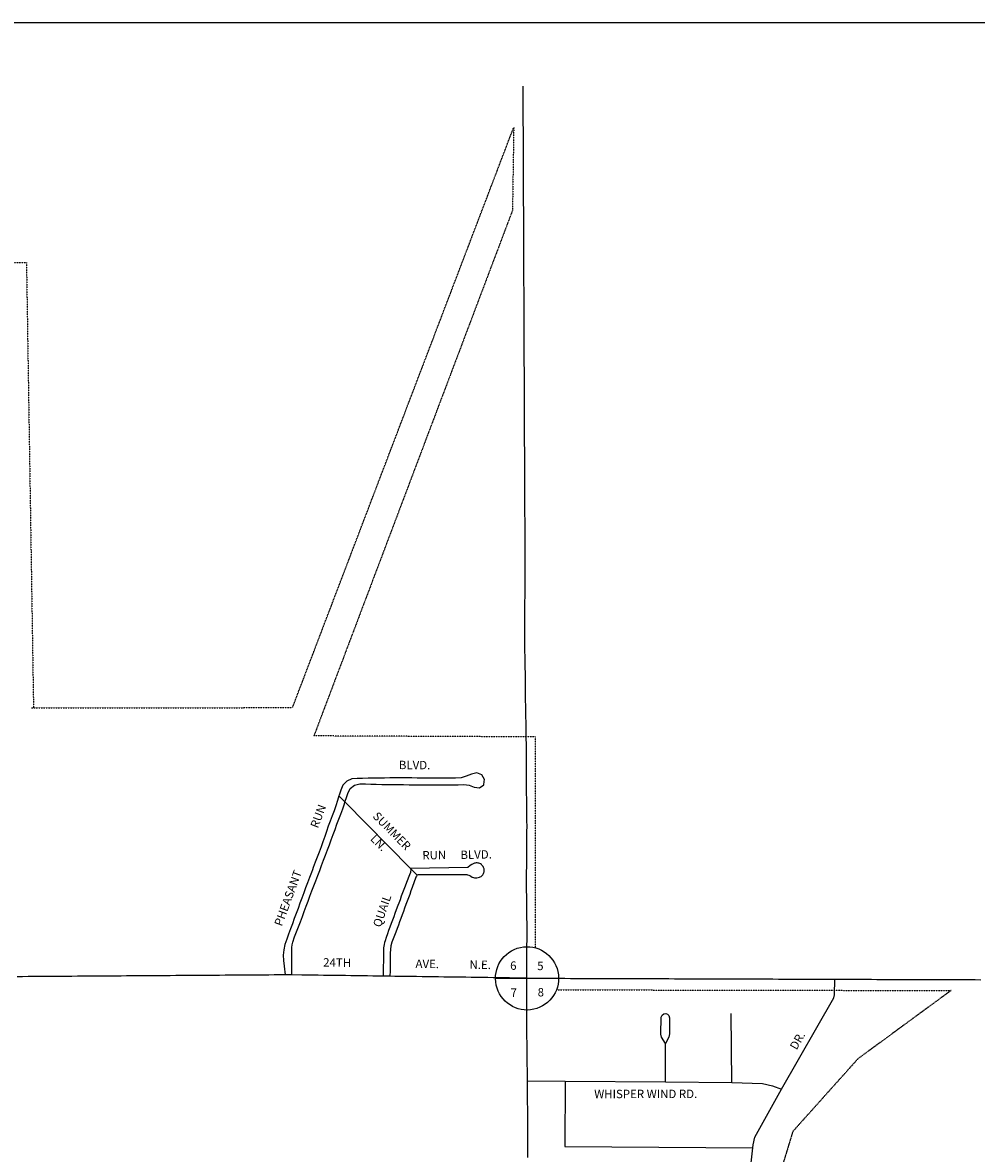
# Model space of a CAD drawing. Extents: x 1760051 to 1798488, y 16502351 to 16531864.
# Drawn here: x 1777611 to 1782840, y 16525666 to 16531864 of the extents above; entities that cross this region are included whole.
import ezdxf
from ezdxf.enums import TextEntityAlignment as Align

# ---------------------------------------------------------------- set-up
doc = ezdxf.new("R2010")
doc.units = 0
doc.header["$MEASUREMENT"] = 0
doc.linetypes.add('DGN_STYLE_3', pattern=[0.0011, 0, -0.0011])
for name, color, linetype in [('L13', 7, 'CONTINUOUS'), ('L2', 7, 'CONTINUOUS'), ('L3', 7, 'CONTINUOUS'), ('L4', 7, 'CONTINUOUS'), ('L8', 7, 'CONTINUOUS'), ('L9', 7, 'CONTINUOUS')]:
    doc.layers.add(name, color=color, linetype=linetype)
doc.styles.add('STYLE-FONT001', font='font001.shx')

# ---------------------------------------------------------------- blocks, each defined once
blk = doc.blocks.new('SEC_1')
at = {"layer": 'L13', "color": 30, "linetype": 'CONTINUOUS'}
blk.add_ellipse((-1, 4.4), major_axis=(38.5, -169.2), ratio=0.996681, dxfattribs=at)
at = {"layer": 'L8', "color": 7, "linetype": 'CONTINUOUS'}
for p, q in [((0, -168.4), (-4, 176.4)), ((-174.4, 2), (172.4, 8))]:
    blk.add_line(p, q, dxfattribs=at)

msp = doc.modelspace()

# ---------------------------------------------------------------- linework, layer by layer
at = {"layer": 'L13', "color": 7, "linetype": 'CONTINUOUS', "flags": 128}
msp.add_lwpolyline([(1760106, 16531863.7), (1798488, 16531863.7), (1798433.1, 16502350.7), (1760051.1, 16502350.7), (1760106, 16531863.7)], close=True, dxfattribs=at)
at = {"layer": 'L2', "color": 6, "linetype": 'DGN_STYLE_3'}
for p, q in [((1779090.7, 16528109.5), (1780303.4, 16531289.6)), ((1780303.4, 16531289.6), (1780296.5, 16530834.6)), ((1780296.5, 16530834.6), (1779207.7, 16527954.3)), ((1777037.3, 16530548.7), (1777632.1, 16530548.7)), ((1777632.1, 16530548.7), (1777670.8, 16528107.3)), ((1777660.7, 16528107.3), (1779090.7, 16528109.5)), ((1780420.7, 16527948.8), (1779207.7, 16527954.3)), ((1780420.7, 16527948.8), (1780421.4, 16526793)), ((1780537.7, 16526562.6), (1782700.6, 16526558.8)), ((1782700.6, 16526558.8), (1782190, 16526184.5)), ((1782190, 16526184.5), (1781833.1, 16525786)), ((1781833.1, 16525786), (1781725.3, 16525432.1))]:
    msp.add_line(p, q, dxfattribs=at)
at = {"layer": 'L3', "color": 2, "linetype": 'CONTINUOUS'}
for p, q in [((1779345.3, 16527625.4), (1779378.4, 16527593)), ((1779378.4, 16527593), (1779738.4, 16527227.6)), ((1780050.9, 16527233), (1779738.4, 16527227.6)), ((1779738.4, 16527227.6), (1779774.1, 16527191.4)), ((1779086.3, 16526644.5), (1779050.6, 16526644.3)), ((1781498.7, 16526054.1), (1781495.2, 16526432.7)), ((1781134.7, 16526057.9), (1781135.6, 16526268.1))]:
    msp.add_line(p, q, dxfattribs=at)
at = {"layer": 'L3', "color": 2, "linetype": 'CONTINUOUS', "flags": 128}
for points in [[(1780374.4, 16527249.5), (1780374.8, 16527279.4), (1780375.2, 16527309.4), (1780375.5, 16527339.4), (1780375.9, 16527369.4), (1780376, 16527399.4), (1780376.1, 16527429.4), (1780376.3, 16527459.4), (1780376.1, 16527489.4), (1780376, 16527519.4), (1780375.6, 16527549.4), (1780375.2, 16527579.3), (1780374.6, 16527609.3), (1780374.2, 16527639.3), (1780373.8, 16527669.3), (1780374, 16527699.3), (1780373.8, 16527729.3), (1780373.7, 16527759.3), (1780373.3, 16527789.3), (1780372.9, 16527819.3), (1780373.1, 16527849.2), (1780372.9, 16527879.2), (1780372.5, 16527909.2), (1780372.2, 16527939.2), (1780371.8, 16527969.2), (1780371.1, 16527999.2), (1780370.8, 16528029.2), (1780370.1, 16528059.1), (1780369.8, 16528089.1), (1780369.4, 16528119.1), (1780368.8, 16528149.1), (1780368.6, 16528179.1), (1780368.2, 16528209), (1780367.9, 16528239), (1780367.7, 16528269), (1780367.3, 16528299), (1780367, 16528329), (1780366.1, 16528359), (1780365.7, 16528388.9), (1780365.1, 16528418.9), (1780364.7, 16528448.9), (1780364.3, 16528478.9), (1780364.2, 16528508.9), (1780363.8, 16528538.9), (1780363.9, 16528568.9), (1780364.3, 16528598.9), (1780364.4, 16528628.9), (1780364.8, 16528658.9), (1780365.1, 16528688.9), (1780365.5, 16528718.9), (1780365.9, 16528748.8), (1780366.2, 16528778.8), (1780366.4, 16528808.8), (1780366.5, 16528838.8), (1780366.4, 16528868.8), (1780366.5, 16528898.7), (1780366.3, 16528928.7), (1780366.5, 16528958.7), (1780366.3, 16528988.7), (1780366.4, 16529018.7), (1780366.1, 16529048.7), (1780365.7, 16529078.7), (1780365.3, 16529108.7), (1780365.2, 16529138.7), (1780364.8, 16529168.7), (1780364.7, 16529198.7), (1780364.5, 16529228.6), (1780364.6, 16529258.6), (1780364.8, 16529288.6), (1780364.9, 16529318.6), (1780355.4, 16531515.9)], [(1780141.7, 16527703.7), (1780142.7, 16527715.6), (1780128.3, 16527741.2), (1780100.4, 16527751.3), (1780071.4, 16527744.2), (1780043.5, 16527732.9), (1780014.6, 16527725.3), (1779984.6, 16527722.9), (1779954.6, 16527722.9), (1779924.6, 16527722.9), (1779894.6, 16527722.9), (1779865.9, 16527723)], [(1779865.9, 16527723), (1779864.6, 16527723), (1779834.6, 16527723.1), (1779804.7, 16527723.3), (1779774.7, 16527723.5), (1779744.7, 16527723.7), (1779714.7, 16527723.9), (1779684.7, 16527724), (1779654.7, 16527724), (1779624.7, 16527723.8), (1779594.7, 16527723.5), (1779565, 16527722.9), (1779535, 16527722.3), (1779505, 16527721.8), (1779475, 16527721.7), (1779445, 16527721), (1779415, 16527718.9), (1779387.8, 16527706.7), (1779367.1, 16527685.1), (1779355, 16527657.7), (1779346.4, 16527628.9), (1779345.3, 16527625.4)], [(1779378.4, 16527593), (1779384.1, 16527611.1), (1779394.7, 16527639), (1779407.3, 16527666.2), (1779430.8, 16527684.8), (1779459.9, 16527691.9), (1779489.9, 16527691.3), (1779519.8, 16527690), (1779549.8, 16527689.2), (1779579.8, 16527688.8), (1779609.8, 16527688.1), (1779639.8, 16527687.7), (1779669.8, 16527687.5), (1779699.7, 16527687.2), (1779729.7, 16527687), (1779759.7, 16527686.9), (1779789.7, 16527686.5), (1779819.7, 16527686.2), (1779849.7, 16527686.4), (1779866.6, 16527686.4)], [(1779866.6, 16527686.4), (1779879.7, 16527686.4), (1779909.7, 16527686.6), (1779939.7, 16527686.9), (1779969.7, 16527686.9), (1779999.7, 16527687), (1780029.7, 16527687.4), (1780059.6, 16527684.8), (1780086.7, 16527672.9), (1780116.4, 16527669.8), (1780140.1, 16527686.2), (1780141.7, 16527703.7)], [(1779345.3, 16527625.4), (1779338, 16527600.1), (1779328.4, 16527571.7), (1779318.3, 16527543.4), (1779307.7, 16527515.4), (1779297.1, 16527487.3), (1779286.6, 16527459.3), (1779276.5, 16527431.1), (1779267.1, 16527402.6), (1779257.5, 16527374.2), (1779247.2, 16527346), (1779236.6, 16527317.9), (1779226, 16527289.8), (1779215.4, 16527261.8), (1779204.8, 16527233.7), (1779199.8, 16527220.6)], [(1779236.4, 16527207.7), (1779239.8, 16527216.9), (1779250.4, 16527244.9), (1779261, 16527273), (1779271.9, 16527301), (1779282.2, 16527329.1), (1779292.6, 16527357.2), (1779303.1, 16527385.3), (1779313.5, 16527413.5), (1779323.6, 16527441.7), (1779333.9, 16527469.8), (1779344.8, 16527497.8), (1779355.9, 16527525.7), (1779365.9, 16527553.9), (1779375, 16527582.5), (1779378.4, 16527593)], [(1780049.8, 16527193.6), (1780057.6, 16527191.6), (1780062.8, 16527188.8), (1780067.7, 16527184.7), (1780074.7, 16527180.6), (1780083.1, 16527177.9), (1780089.1, 16527176.6), (1780095.9, 16527176.3), (1780101.6, 16527176.9), (1780108.1, 16527177.8), (1780114.9, 16527179.7), (1780120.2, 16527181.7), (1780125.2, 16527184.6), (1780130.2, 16527189.1), (1780134, 16527192.7), (1780136.6, 16527196.5), (1780138.4, 16527200.5), (1780140.2, 16527204.9), (1780141.2, 16527210.1), (1780141.6, 16527215.5), (1780141.4, 16527220.1), (1780140.7, 16527225.1), (1780139.5, 16527229.5), (1780137.8, 16527233.9), (1780135.4, 16527238.8), (1780132.2, 16527242.9), (1780129.2, 16527246.2), (1780125.8, 16527249.7), (1780121, 16527252.3), (1780116.8, 16527254.8), (1780112.3, 16527256.4), (1780107.9, 16527257.5), (1780102.1, 16527258.3), (1780096.9, 16527258), (1780092.4, 16527257.1), (1780087.8, 16527256.1), (1780080.8, 16527253.2), (1780074, 16527249.3), (1780065.2, 16527243.4), (1780050.9, 16527233)], [(1780374.5, 16526626.4), (1780374.4, 16526656.4), (1780374.8, 16526686.4), (1780375.1, 16526716.3), (1780375.2, 16526746.3), (1780375.6, 16526776.3), (1780376, 16526806.3), (1780376.3, 16526836.3), (1780376.2, 16526866.3), (1780376.3, 16526896.3), (1780376.2, 16526926.3), (1780376.1, 16526956.3), (1780375.9, 16526986.3), (1780375.6, 16527016.2), (1780375.2, 16527046.2), (1780374.5, 16527076.2), (1780374.2, 16527106.2), (1780374, 16527136.2), (1780373.9, 16527166.2), (1780374, 16527196.2), (1780374.4, 16527249.5)], [(1779199.8, 16527220.6), (1779194.2, 16527205.7), (1779183.6, 16527177.6), (1779173.3, 16527149.5), (1779162.7, 16527121.4), (1779152.1, 16527093.4), (1779141.5, 16527065.3), (1779131.1, 16527037.2), (1779121.1, 16527009), (1779110.5, 16526980.8), (1779100.4, 16526952.7), (1779090, 16526924.5), (1779079.4, 16526896.4), (1779069.1, 16526868.3), (1779059, 16526840.1), (1779049.1, 16526811.7), (1779042.3, 16526782.6), (1779039.9, 16526752.7), (1779041.3, 16526722.7), (1779044.9, 16526693), (1779050.6, 16526644.3)], [(1779086.3, 16526644.5), (1779086.4, 16526674.5), (1779086.6, 16526704.5), (1779086.7, 16526734.4), (1779086.8, 16526764.4), (1779087.4, 16526794.4), (1779088.6, 16526810.1), (1779091.8, 16526824.1), (1779101.1, 16526852.6), (1779112.2, 16526880.4), (1779123.8, 16526908.1), (1779134.7, 16526936.1), (1779145, 16526964.2), (1779155.3, 16526992.3), (1779165.7, 16527020.5), (1779176, 16527048.6), (1779186.4, 16527076.8), (1779197, 16527104.8), (1779207.8, 16527132.8), (1779218.4, 16527160.8), (1779229.2, 16527188.8), (1779236.4, 16527207.7)], [(1779738.4, 16527227.6), (1779739.3, 16527222.9), (1779739.2, 16527218), (1779738.3, 16527211.6), (1779736.9, 16527205.9), (1779732.2, 16527193.7), (1779715.1, 16527150.2), (1779708.4, 16527131.4), (1779687.2, 16527075.3), (1779680.2, 16527056.6), (1779673, 16527038), (1779667.9, 16527024.4)], [(1779774.1, 16527191.4), (1779771.9, 16527189.2), (1779769.7, 16527185.4), (1779767.5, 16527179.3), (1779746.8, 16527123.1), (1779740.1, 16527104.3), (1779733.1, 16527085.5), (1779725.9, 16527066.9), (1779718.9, 16527048.2), (1779712.1, 16527029.4), (1779705.2, 16527010.5)], [(1780049.8, 16527193.6), (1779783.5, 16527193.4), (1779776.9, 16527192.4), (1779774.1, 16527191.4)], [(1779667.9, 16527024.4), (1779658.8, 16527000.5), (1779652.1, 16526981.7), (1779645.6, 16526962.8), (1779638.6, 16526944.2), (1779631.6, 16526925.3), (1779624.9, 16526906.6), (1779617.7, 16526887.9), (1779610.7, 16526869.2), (1779604.5, 16526850.2), (1779598, 16526831.3), (1779595.1, 16526822.2), (1779592.8, 16526811.9), (1779590.9, 16526802.2), (1779590, 16526792.1), (1779589.1, 16526783.2), (1779589, 16526772.1), (1779588, 16526637.4)], [(1779705.2, 16527010.5), (1779698.4, 16526991.7), (1779691.7, 16526972.9), (1779684.7, 16526954.2), (1779677.8, 16526935.4), (1779671, 16526916.7), (1779663.5, 16526898.1), (1779656.6, 16526879.3), (1779649.6, 16526860.6), (1779642.4, 16526842), (1779635.6, 16526823.1), (1779630.4, 16526803.9), (1779627.1, 16526784.1), (1779626.2, 16526764.2), (1779625.2, 16526667.5), (1779625.1, 16526636.9)], [(1779625.1, 16526636.9), (1779621.1, 16526637), (1779591.1, 16526637.4), (1779588, 16526637.4)], [(1780374.5, 16526626.4), (1780404.5, 16526626.3), (1780434.5, 16526626.2), (1780464.5, 16526626.1), (1780494.5, 16526626), (1780524.5, 16526625.9), (1780554.4, 16526625.8), (1780584.4, 16526625.7), (1780614.4, 16526625.6), (1780644.4, 16526625.5), (1780674.4, 16526625.4), (1780704.4, 16526625.3), (1780734.4, 16526625.2), (1780764.4, 16526625.1), (1780794.4, 16526625), (1780824.4, 16526624.9), (1780854.3, 16526624.9), (1780884.3, 16526624.7), (1780914.3, 16526624.6), (1780944.3, 16526624.6), (1780974.3, 16526624.4), (1781004.3, 16526624.3), (1781034.3, 16526624.3), (1781064.3, 16526624.2), (1781094.3, 16526624), (1781124.2, 16526624), (1781154.2, 16526623.8), (1781184.2, 16526623.7), (1781214.2, 16526623.7), (1781244.2, 16526623.6), (1781274.2, 16526623.4), (1781304.2, 16526623.4), (1781334.2, 16526623.3), (1781364.2, 16526623.1), (1781394.1, 16526623.1), (1781424.1, 16526623), (1781454.1, 16526622.8), (1781484.1, 16526622.8), (1781514.1, 16526622.7), (1781544.1, 16526622.6), (1781574.1, 16526622.5), (1781604.1, 16526622.4), (1781634.1, 16526622.3), (1781664.1, 16526622.2), (1781694, 16526622.1), (1781724, 16526622), (1781754, 16526621.9), (1781784, 16526621.8), (1781814, 16526621.7), (1781844, 16526621.6), (1781874, 16526621.5), (1781904, 16526621.4), (1781934, 16526621.3), (1781963.9, 16526621.2), (1781993.9, 16526621.2), (1782023.9, 16526621), (1782053.9, 16526620.9), (1782083.9, 16526620.8), (1782113.9, 16526620.7), (1782143.9, 16526620.6), (1782173.9, 16526620.6), (1782203.9, 16526620.4), (1782233.9, 16526620.3), (1782263.9, 16526620.3), (1782293.8, 16526620.1), (1782323.8, 16526620), (1782353.8, 16526620), (1782383.8, 16526619.8), (1782413.8, 16526619.8), (1782443.8, 16526619.7), (1782473.8, 16526619.6), (1782503.8, 16526619.5), (1782533.8, 16526619.4), (1782563.7, 16526619.3), (1782593.7, 16526619.2), (1782623.7, 16526619.1), (1782653.7, 16526619), (1782683.7, 16526618.9), (1782713.7, 16526618.8), (1782743.7, 16526618.7), (1782773.7, 16526618.6), (1782803.7, 16526618.5), (1782833.6, 16526618.4), (1782863.6, 16526618.3)], [(1780387, 16525284), (1780676, 16525290.1), (1780720.2, 16525286.7), (1780787.6, 16525269.4), (1780966, 16525215.4), (1781029.7, 16525203.8), (1781335.6, 16525200.5), (1781439.9, 16525197.5), (1781459.2, 16525199.2), (1781477.5, 16525204.9), (1781527.5, 16525239.4), (1781564.1, 16525286.5), (1781576.5, 16525353.2), (1781616.6, 16525712.2), (1781625.6, 16525755.2), (1781771.8, 16526017.4), (1782057.7, 16526519.4), (1782061.7, 16526534.4), (1782063.8, 16526620.7)], [(1780378.8, 16526063.6), (1780585.8, 16526062.7), (1781134.7, 16526057.9)], [(1780585.8, 16526062.7), (1780582.8, 16525704.5), (1781614.8, 16525696.4)], [(1781134.7, 16526057.9), (1781498.7, 16526054.1), (1781666.5, 16526048.4), (1781721.2, 16526036.7), (1781771.8, 16526017.4)]]:
    msp.add_lwpolyline(points, dxfattribs=at)
msp.add_lwpolyline([(1781135.6, 16526268.1), (1781114.1, 16526303.6), (1781109.6, 16526318.9), (1781110.8, 16526412.1), (1781117.4, 16526422.9), (1781127, 16526431), (1781136.5, 16526433.7), (1781146.4, 16526429.9), (1781153.9, 16526421.3), (1781157.3, 16526409.7), (1781156.6, 16526321.9), (1781152.8, 16526303.6), (1781135.6, 16526268.1)], close=True, dxfattribs=at)
at = {"layer": 'L4', "color": 3, "linetype": 'CONTINUOUS', "flags": 128}
for points in [[(1777789.1, 16526635.9), (1777761.1, 16526635.7), (1777731.1, 16526635.5), (1777701.1, 16526635.3), (1777671.1, 16526635.1), (1777641.1, 16526634.9), (1777611.1, 16526634.7), (1777581.1, 16526634.5)], [(1778900.4, 16526643.3), (1778870.6, 16526643.1), (1778840.6, 16526642.9), (1778810.6, 16526642.7), (1778780.6, 16526642.5), (1778750.6, 16526642.3), (1778720.6, 16526642.1), (1778690.7, 16526641.9), (1778660.7, 16526641.7), (1778630.7, 16526641.5), (1778600.7, 16526641.3), (1778570.7, 16526641.1), (1778540.7, 16526640.9), (1778510.7, 16526640.7), (1778480.7, 16526640.5), (1778450.7, 16526640.3), (1778420.7, 16526640.1), (1778390.7, 16526639.9), (1778360.7, 16526639.7), (1778330.7, 16526639.5), (1778301, 16526639.3), (1778271, 16526639.1), (1778241, 16526638.9), (1778211, 16526638.7), (1778181, 16526638.5), (1778151, 16526638.3), (1778121, 16526638.1), (1778091, 16526637.9), (1778061, 16526637.7), (1778031, 16526637.5), (1778001, 16526637.3), (1777971, 16526637.1), (1777941.1, 16526636.9), (1777911.1, 16526636.7), (1777881.1, 16526636.5), (1777851.1, 16526636.3), (1777821.1, 16526636.1), (1777791.1, 16526635.9), (1777789.1, 16526635.9)], [(1779050.6, 16526644.3), (1779020.6, 16526644.1), (1778990.6, 16526643.9), (1778960.6, 16526643.7), (1778930.6, 16526643.5), (1778900.6, 16526643.3), (1778900.4, 16526643.3)], [(1779588, 16526637.4), (1779561.1, 16526637.8), (1779531.1, 16526638.2), (1779501.1, 16526638.6), (1779471.2, 16526639.1), (1779441.2, 16526639.5), (1779411.2, 16526639.9), (1779381.2, 16526640.3), (1779351.2, 16526640.7), (1779321.2, 16526641.2), (1779291.2, 16526641.6), (1779261.2, 16526642), (1779231.3, 16526642.4), (1779201.3, 16526642.8), (1779171.3, 16526643.2), (1779141.3, 16526643.7), (1779086.3, 16526644.5)], [(1780374.5, 16526626.4), (1780340.8, 16526626.9), (1780310.8, 16526627.3), (1780280.8, 16526627.7), (1780250.8, 16526628.1), (1780220.8, 16526628.5), (1780190.8, 16526629), (1780160.9, 16526629.4), (1780130.9, 16526629.8), (1780100.9, 16526630.2), (1780070.9, 16526630.6), (1780040.9, 16526631.1), (1780010.9, 16526631.5), (1779980.9, 16526631.9), (1779950.9, 16526632.3), (1779921, 16526632.7), (1779891, 16526633.1), (1779861, 16526633.6), (1779831, 16526634), (1779801, 16526634.4), (1779771, 16526634.9), (1779741, 16526635.2), (1779711.1, 16526635.7), (1779681.1, 16526636.1), (1779651.1, 16526636.5), (1779625.1, 16526636.9)], [(1780379.9, 16525643.8), (1780380, 16525673.8), (1780380.6, 16525703.8), (1780381, 16525733.7), (1780380.9, 16525763.7), (1780380.8, 16525793.7), (1780380.4, 16525823.7), (1780380, 16525853.7), (1780379.9, 16525883.6), (1780380, 16525913.6), (1780379.6, 16525943.6), (1780379.5, 16525973.6), (1780379.3, 16526003.6), (1780379.2, 16526033.6), (1780378.8, 16526063.6), (1780378.7, 16526093.6), (1780378.1, 16526123.6), (1780377.7, 16526153.5), (1780377.3, 16526183.5), (1780376.9, 16526213.5), (1780376.6, 16526243.5), (1780376.4, 16526273.5), (1780376, 16526303.5), (1780375.9, 16526333.5), (1780375.8, 16526363.5), (1780375.4, 16526393.5), (1780375.5, 16526423.5), (1780375.6, 16526453.4), (1780375.2, 16526483.4), (1780375.1, 16526513.4), (1780374.5, 16526543.4), (1780374.6, 16526573.4), (1780374.5, 16526626.4)]]:
    msp.add_lwpolyline(points, dxfattribs=at)

# ---------------------------------------------------------------- block references
at = {"layer": 'L13', "color": 30, "linetype": 'CONTINUOUS', "xscale": 1.000002025608907, "yscale": 1.000002025608907, "zscale": 1.000002025608907, "rotation": 359.4351664080031}
msp.add_blockref('SEC_1', (1780377.4, 16526621.1), dxfattribs=at)

# ---------------------------------------------------------------- texts
at = {"layer": 'L8', "color": 7, "linetype": 'CONTINUOUS', "style": 'STYLE-FONT001'}
for s, rotation, p in [('6', 0.30964, (1780283.8, 16526672.2)), ('5', 0.30966, (1780432.1, 16526670.7)), ('7', 0.30981, (1780286.3, 16526523.8)), ('8', 0.30981, (1780434.6, 16526526.3))]:
    msp.add_text(s, height=46.1, rotation=rotation, dxfattribs=at).set_placement(p)
at = {"layer": 'L9', "color": 7, "linetype": 'CONTINUOUS', "style": 'STYLE-FONT001'}
for s, height, rotation, p in [('BLVD.', 46.1, 359.65611, (1779759.8, 16527771.6)), ('RUN', 46.1, 69.29859, (1779253, 16527506.2)), ('SUMMER', 46.1, 314.57273, (1779619, 16527417.2)), ('LN.', 46.1, 314.57273, (1779547.8, 16527352.7)), ('RUN', 46.1, 0.9865, (1779868.2, 16527277.9)), ('BLVD.', 46.1, 0.9865, (1780097.7, 16527280.9)), ('PHEASANT', 46.1, 69.80443, (1779087.4, 16527057.4)), ('QUAIL', 46.1, 71.02874, (1779603.5, 16526988.1)), ('24TH', 46.1, 359.17827, (1779335, 16526689)), ('AVE.', 46.1, 359.17854, (1779829.2, 16526682)), ('N.E.', 46.1, 359.17854, (1780119.3, 16526677.1)), ('DR.', 46.1, 60.24836, (1781879, 16526273.3)), ('WHISPER WIND RD.', 46.103, 0.08849, (1781027.1, 16525969))]:
    msp.add_text(s, height=height, rotation=rotation, dxfattribs=at).set_placement(p, align=Align.CENTER)

doc.saveas('drawing.dxf')
